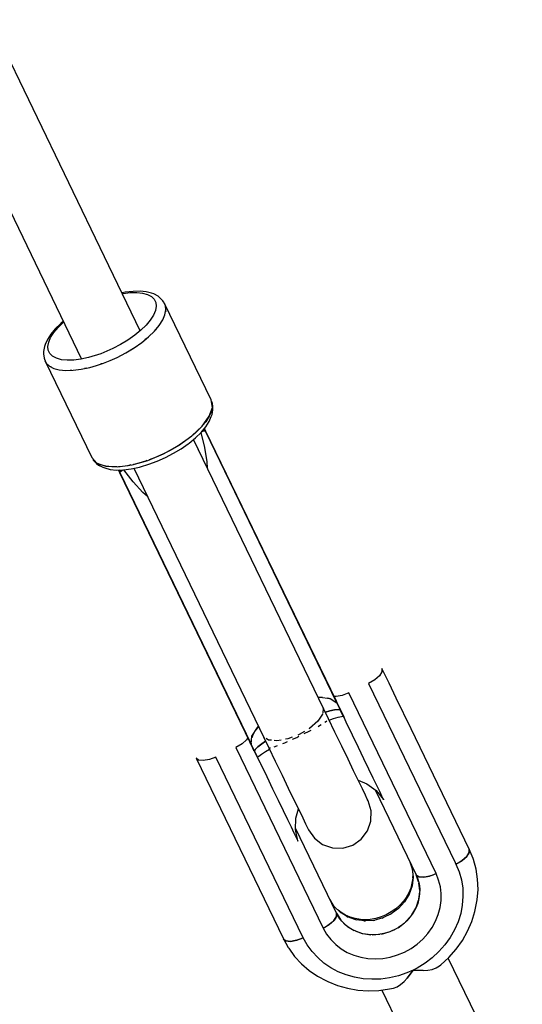
# Model space of a CAD drawing. Units: inches. Extents: x -1426 to 13536, y 632 to 15747.
# Drawn here: x 5633 to 5770, y 4447 to 4715 of the extents above; entities that cross this region are included whole.
import ezdxf

# ---------------------------------------------------------------- set-up
doc = ezdxf.new("R2010")
doc.units = ezdxf.units.IN
doc.header["$MEASUREMENT"] = 0
doc.layers.add('Dimension', color=7, linetype='Continuous')
doc.dimstyles.new('Standard$0', dxfattribs={"dimtxt": 0.18, "dimasz": 0.18, "dimexe": 0.18, "dimexo": 0.0625, "dimgap": 0.09, "dimtad": 0, "dimtih": 1, "dimtoh": 1, "dimdec": 4, "dimzin": 0, "dimdsep": 46, "dimtxsty": 'Standard', "dimcen": 0.09, "dimadec": 0, "dimazin": 0, "dimtfac": 1, "dimtdec": 4, "dimtofl": 0, "dimtmove": 0, "dimatfit": 3, "dimfxl": 1, "dimtolj": 1, "dimtzin": 0, "dimarcsym": 0})

# ---------------------------------------------------------------- blocks, each defined once
blk = doc.blocks.new('*D8')
at = {"layer": 'Defpoints', "color": 0}
for p in [(1894.16, 7992.73, 4120), (10033.86, 7992.73, 4120), (10033.86, 1487.2)]:
    blk.add_point(p, dxfattribs=at)
at = {"layer": 'Dimension', "color": 0, "linetype": 'ByBlock', "lineweight": -2}
for p, q in [((1894.16, 7992.67), (1894.16, 1487.02)), ((10033.86, 7992.67), (10033.86, 1487.02)), ((2094.16, 1487.2), (5488.92, 1487.2)), ((9833.86, 1487.2), (6439.1, 1487.2))]:
    blk.add_line(p, q, dxfattribs=at)
at = {"layer": 'Dimension', "color": 0}
for points in [[(2094.16, 1520.53), (2094.16, 1453.87), (1894.16, 1487.2)], [(9833.86, 1520.53), (9833.86, 1453.87), (10033.86, 1487.2)]]:
    blk.add_solid(points, dxfattribs=at)
at = {"layer": 'Dimension', "color": 0, "insert": (5964.01, 1487.2), "char_height": 300, "attachment_point": 5}
blk.add_mtext('\\A1;8140', dxfattribs=at)
blk = doc.blocks.new('*D9')
at = {"layer": 'Defpoints', "color": 0}
for p in [(4.24, 7992.74, 4120), (11923.84, 7992.74, 4120), (11923.84, 829.09)]:
    blk.add_point(p, dxfattribs=at)
at = {"layer": 'Dimension', "color": 0, "linetype": 'ByBlock', "lineweight": -2}
for p, q in [((4.24, 7992.68), (4.24, 828.91)), ((11923.84, 7992.68), (11923.84, 828.91)), ((204.24, 829.09), (5388.95, 829.09)), ((11723.84, 829.09), (6539.13, 829.09))]:
    blk.add_line(p, q, dxfattribs=at)
at = {"layer": 'Dimension', "color": 0}
for points in [[(204.24, 862.42), (204.24, 795.75), (4.24, 829.09)], [(11723.84, 862.42), (11723.84, 795.75), (11923.84, 829.09)]]:
    blk.add_solid(points, dxfattribs=at)
at = {"layer": 'Dimension', "color": 0, "insert": (5964.04, 829.09), "char_height": 300, "attachment_point": 5}
blk.add_mtext('\\A1;11920', dxfattribs=at)
blk = doc.blocks.new('*D10')
at = {"layer": 'Defpoints', "color": 0}
for p in [(5964.01, 12062.58, 4120), (-971.62, 3922.88), (5964.01, 3922.88, 4120)]:
    blk.add_point(p, dxfattribs=at)
at = {"layer": 'Dimension', "color": 0, "linetype": 'ByBlock', "lineweight": -2}
for p, q in [((5963.95, 12062.58), (-971.8, 12062.58)), ((-971.62, 11862.58), (-971.62, 8142.82)), ((-971.62, 4122.88), (-971.62, 7842.64)), ((5963.95, 3922.88), (-971.8, 3922.88))]:
    blk.add_line(p, q, dxfattribs=at)
at = {"layer": 'Dimension', "color": 0}
for points in [[(-1004.95, 11862.58), (-938.29, 11862.58), (-971.62, 12062.58)], [(-1004.95, 4122.88), (-938.29, 4122.88), (-971.62, 3922.88)]]:
    blk.add_solid(points, dxfattribs=at)
at = {"layer": 'Dimension', "color": 0, "insert": (-971.62, 7992.73), "char_height": 300, "attachment_point": 5}
blk.add_mtext('\\A1;8140', dxfattribs=at)

msp = doc.modelspace()

# ---------------------------------------------------------------- linework, layer by layer
for p, q in [((5665.96, 4630.35, 4120), (5416.38, 5147.24, 4120)), ((5400.46, 5139.55, 4120), (5650.04, 4622.66, 4120)), ((5661.87, 4640.77, 4120), (5661.02, 4640.59, 4120)), ((5661.11, 4640.39, 4120), (5661.28, 4640.43, 4120)), ((5661.28, 4640.43, 4120), (5663.24, 4640.68, 4120)), ((5663.98, 4641.04, 4120), (5661.87, 4640.77, 4120)), ((5663.24, 4640.68, 4120), (5665.02, 4640.73, 4120)), ((5665.89, 4641.09, 4120), (5663.98, 4641.04, 4120)), ((5665.02, 4640.73, 4120), (5666.6, 4640.57, 4120)), ((5667.59, 4640.92, 4120), (5665.89, 4641.09, 4120)), ((5666.6, 4640.57, 4120), (5667.92, 4640.21, 4120)), ((5669.01, 4640.53, 4120), (5667.59, 4640.92, 4120)), ((5667.92, 4640.21, 4120), (5668.97, 4639.65, 4120)), ((5668.97, 4639.65, 4120), (5669.73, 4638.91, 4120)), ((5669.61, 4640.35, 4120), (5669.01, 4640.53, 4120)), ((5670.77, 4639.74, 4120), (5669.61, 4640.35, 4120)), ((5671.26, 4639.31, 4120), (5670.77, 4639.74, 4120)), ((5672.11, 4638.49, 4120), (5671.26, 4639.31, 4120)), ((5669.73, 4638.91, 4120), (5670.16, 4638.01, 4120)), ((5670.27, 4636.97, 4120), (5670.05, 4635.8, 4120)), ((5670.16, 4638.01, 4120), (5670.27, 4636.97, 4120)), ((5672.28, 4638.2, 4120), (5672.11, 4638.49, 4120)), ((5672.77, 4637.19, 4120), (5672.28, 4638.2, 4120)), ((5685.21, 4611.55, 4120), (5672.57, 4637.72, 4120)), ((5672.57, 4637.72, 4120), (5672.6, 4637.55, 4120)), ((5672.9, 4636.01, 4120), (5672.77, 4637.19, 4120)), ((5669.51, 4634.53, 4120), (5668.66, 4633.2, 4120)), ((5670.05, 4635.8, 4120), (5669.51, 4634.53, 4120)), ((5672.04, 4633.27, 4120), (5672.65, 4634.7, 4120)), ((5672.65, 4634.7, 4120), (5672.9, 4636.01, 4120)), ((5672.87, 4635.69, 4120), (5672.8, 4635.49, 4120)), ((5672.86, 4635.79, 4120), (5672.87, 4635.69, 4120)), ((5642.49, 4629.85, 4120), (5643.64, 4631.22, 4120)), ((5644.42, 4632.34, 4120), (5642.9, 4630.86, 4120)), ((5643.64, 4631.22, 4120), (5645.05, 4632.59, 4120)), ((5645.09, 4632.9, 4120), (5644.42, 4632.34, 4120)), ((5645.05, 4632.59, 4120), (5645.19, 4632.7, 4120)), ((5667.51, 4631.83, 4120), (5666.1, 4630.46, 4120)), ((5668.66, 4633.2, 4120), (5667.51, 4631.83, 4120)), ((5669.79, 4630.24, 4120), (5671.08, 4631.78, 4120)), ((5671.08, 4631.78, 4120), (5672.04, 4633.27, 4120)), ((5641.67, 4629.39, 4120), (5640.75, 4627.96, 4120)), ((5641.1, 4627.25, 4120), (5641.64, 4628.52, 4120)), ((5641.64, 4628.52, 4120), (5642.49, 4629.85, 4120)), ((5642.9, 4630.86, 4120), (5641.67, 4629.39, 4120)), ((5664.45, 4629.11, 4120), (5662.61, 4627.81, 4120)), ((5666.1, 4630.46, 4120), (5664.45, 4629.11, 4120)), ((5666.35, 4627.17, 4120), (5668.2, 4628.69, 4120)), ((5668.2, 4628.69, 4120), (5669.79, 4630.24, 4120)), ((5670.14, 4630.62, 4120), (5670.01, 4630.49, 4120)), ((5670.31, 4630.85, 4120), (5670.14, 4630.62, 4120)), ((5639.93, 4626.03, 4120), (5639.69, 4624.73, 4120)), ((5640.17, 4626.6, 4120), (5639.93, 4626.03, 4120)), ((5640.75, 4627.96, 4120), (5640.17, 4626.6, 4120)), ((5640.88, 4626.09, 4120), (5641.1, 4627.25, 4120)), ((5640.99, 4625.04, 4120), (5640.88, 4626.09, 4120)), ((5660.6, 4626.6, 4120), (5658.49, 4625.49, 4120)), ((5662.61, 4627.81, 4120), (5660.6, 4626.6, 4120)), ((5662.02, 4624.34, 4120), (5664.27, 4625.71, 4120)), ((5664.27, 4625.71, 4120), (5666.35, 4627.17, 4120)), ((5667.31, 4627.92, 4120), (5667.01, 4627.71, 4120)), ((5667.18, 4627.83, 4120), (5667.17, 4627.84, 4120)), ((5667.54, 4628.15, 4120), (5667.31, 4627.92, 4120)), ((5639.69, 4624.73, 4120), (5639.72, 4624.08, 4120)), ((5639.72, 4624.08, 4120), (5639.84, 4622.91, 4120)), ((5641.42, 4624.14, 4120), (5640.99, 4625.04, 4120)), ((5642.18, 4623.4, 4120), (5641.42, 4624.14, 4120)), ((5643.23, 4622.85, 4120), (5642.18, 4623.4, 4120)), ((5651.95, 4623.07, 4120), (5649.87, 4622.62, 4120)), ((5655.21, 4624.09, 4120), (5651.95, 4623.07, 4120)), ((5658.49, 4625.49, 4120), (5655.21, 4624.09, 4120)), ((5657.81, 4622.27, 4120), (5659.64, 4623.1, 4120)), ((5659.64, 4623.1, 4120), (5662.02, 4624.34, 4120)), ((5663.73, 4625.36, 4120), (5663.37, 4625.16, 4120)), ((5663.9, 4625.48, 4120), (5663.73, 4625.36, 4120)), ((5639.84, 4622.91, 4120), (5639.96, 4622.59, 4120)), ((5639.96, 4622.59, 4120), (5640.45, 4621.58, 4120)), ((5640.27, 4621.94, 4120), (5640.16, 4622.06, 4120)), ((5640.16, 4622.06, 4120), (5652.79, 4595.9, 4120)), ((5640.45, 4621.58, 4120), (5641.29, 4620.75, 4120)), ((5641.29, 4620.75, 4120), (5642.47, 4620.12, 4120)), ((5641.56, 4620.57, 4120), (5641.49, 4620.64, 4120)), ((5641.76, 4620.5, 4120), (5641.56, 4620.57, 4120)), ((5644.55, 4622.48, 4120), (5643.23, 4622.85, 4120)), ((5646.13, 4622.32, 4120), (5644.55, 4622.48, 4120)), ((5647.91, 4622.37, 4120), (5646.13, 4622.32, 4120)), ((5649.87, 4622.62, 4120), (5647.91, 4622.37, 4120)), ((5649.94, 4619.87, 4120), (5652.29, 4620.38, 4120)), ((5652.29, 4620.38, 4120), (5654.11, 4620.9, 4120)), ((5654.11, 4620.9, 4120), (5655.95, 4621.53, 4120)), ((5655.34, 4621.31, 4120), (5655.13, 4621.25, 4120)), ((5655.49, 4621.37, 4120), (5655.34, 4621.31, 4120)), ((5655.95, 4621.53, 4120), (5657.81, 4622.27, 4120)), ((5642.47, 4620.12, 4120), (5643.97, 4619.72, 4120)), ((5643.97, 4619.72, 4120), (5645.74, 4619.54, 4120)), ((5645.74, 4619.54, 4120), (5647.74, 4619.59, 4120)), ((5647.22, 4619.56, 4120), (5646.94, 4619.57, 4120)), ((5647.41, 4619.58, 4120), (5647.22, 4619.56, 4120)), ((5647.74, 4619.59, 4120), (5649.94, 4619.87, 4120)), ((5651.1, 4620.1, 4120), (5650.78, 4620.05, 4120)), ((5651.45, 4620.2, 4120), (5651.1, 4620.1, 4120)), ((5651.25, 4620.15, 4120), (5651.25, 4620.14, 4120)), ((5685.51, 4609.53, 4120), (5685.21, 4611.55, 4120)), ((5685.52, 4610.71, 4120), (5685.41, 4611.02, 4120)), ((5685.41, 4611.02, 4120), (5685.53, 4609.84, 4120)), ((5685.53, 4609.84, 4120), (5685.49, 4609.62, 4120)), ((5685.65, 4609.53, 4120), (5685.52, 4610.71, 4120)), ((5682.78, 4604.46, 4120), (5684.68, 4607.11, 4120)), ((5684.68, 4607.11, 4120), (5683.72, 4605.61, 4120)), ((5684.61, 4605.65, 4120), (5685.2, 4607.01, 4120)), ((5684.68, 4607.11, 4120), (5685.51, 4609.53, 4120)), ((5685.29, 4608.53, 4120), (5684.68, 4607.11, 4120)), ((5685.2, 4607.01, 4120), (5685.43, 4607.59, 4120)), ((5685.43, 4609.32, 4120), (5685.29, 4608.53, 4120)), ((5685.43, 4607.59, 4120), (5685.67, 4608.88, 4120)), ((5685.67, 4608.88, 4120), (5685.65, 4609.53, 4120)), ((5679.94, 4601.76, 4120), (5682.78, 4604.46, 4120)), ((5682.64, 4604.33, 4120), (5682.43, 4604.07, 4120)), ((5682.47, 4602.75, 4120), (5683.7, 4604.22, 4120)), ((5683.72, 4605.61, 4120), (5682.94, 4604.68, 4120)), ((5682.96, 4604.71, 4120), (5682.96, 4604.71, 4120)), ((5683.7, 4604.22, 4120), (5684.61, 4605.65, 4120)), ((5676.36, 4599.19, 4120), (5679.94, 4601.76, 4120)), ((5679.65, 4601.55, 4120), (5678.99, 4601, 4120)), ((5680.84, 4602.52, 4120), (5680.18, 4601.98, 4120)), ((5682.43, 4604.07, 4120), (5680.84, 4602.52, 4120)), ((5680.95, 4601.27, 4120), (5682.47, 4602.75, 4120)), ((5682.39, 4602.67, 4120), (5683.34, 4598.67, 4120)), ((5682.94, 4602.97, 4120), (5682.57, 4602.87, 4120)), ((5683.38, 4603.04, 4120), (5682.94, 4602.97, 4120)), ((5683.23, 4603.66, 4120), (5683.31, 4603.28, 4120)), ((5683.31, 4603.28, 4120), (5683.39, 4603.04, 4120)), ((5683.69, 4603.19, 4120), (5683.38, 4603.84, 4120)), ((5683.67, 4603.04, 4120), (5683.38, 4603.04, 4120)), ((5683.69, 4603.19, 4120), (5683.67, 4603.04, 4120)), ((5683.67, 4603.04, 4120), (5719.26, 4529.33, 4120)), ((5719.26, 4529.33, 4120), (5683.67, 4603.04, 4120)), ((5719.06, 4529.94, 4120), (5683.69, 4603.19, 4120)), ((5672.28, 4596.93, 4120), (5676.36, 4599.19, 4120)), ((5676.21, 4599.11, 4120), (5675.8, 4598.85, 4120)), ((5677.45, 4599.9, 4120), (5676.53, 4599.31, 4120)), ((5677.03, 4598.31, 4120), (5678.94, 4599.65, 4120)), ((5678.99, 4601, 4120), (5677.45, 4599.9, 4120)), ((5678.94, 4599.65, 4120), (5679.18, 4599.82, 4120)), ((5679.18, 4599.82, 4120), (5680.95, 4601.27, 4120)), ((5681.75, 4597.96, 4120), (5680.38, 4600.8, 4120)), ((5717.03, 4524.95, 4120), (5680.4, 4600.82, 4120)), ((5667.97, 4595.14, 4120), (5672.28, 4596.93, 4120)), ((5672.28, 4596.93, 4120), (5669.83, 4595.84, 4120)), ((5674.07, 4597.85, 4120), (5672.28, 4596.93, 4120)), ((5672.77, 4595.91, 4120), (5674.96, 4597.05, 4120)), ((5675.8, 4598.85, 4120), (5674.07, 4597.85, 4120)), ((5674.96, 4597.05, 4120), (5677.03, 4598.31, 4120)), ((5683.34, 4598.67, 4120), (5683.98, 4594.77, 4120)), ((5652.79, 4595.9, 4120), (5654.19, 4594.41, 4120)), ((5653.93, 4594.58, 4120), (5653.08, 4595.41, 4120)), ((5653.08, 4595.41, 4120), (5653.26, 4595.13, 4120)), ((5653.26, 4595.13, 4120), (5654.1, 4594.3, 4120)), ((5654.12, 4594.48, 4120), (5653.93, 4594.58, 4120)), ((5654.1, 4594.3, 4120), (5654.59, 4593.87, 4120)), ((5654.19, 4594.41, 4120), (5656.6, 4593.55, 4120)), ((5655.11, 4593.96, 4120), (5654.4, 4594.33, 4120)), ((5654.59, 4593.87, 4120), (5655.76, 4593.26, 4120)), ((5656.6, 4593.55, 4120), (5655.11, 4593.96, 4120)), ((5656.6, 4593.55, 4120), (5659.86, 4593.39, 4120)), ((5658.37, 4593.37, 4120), (5656.6, 4593.55, 4120)), ((5659.86, 4593.39, 4120), (5663.73, 4593.93, 4120)), ((5662.58, 4593.7, 4120), (5660.38, 4593.42, 4120)), ((5663.42, 4593.89, 4120), (5662.58, 4593.7, 4120)), ((5663.73, 4593.93, 4120), (5667.97, 4595.14, 4120)), ((5664.92, 4594.21, 4120), (5664.08, 4594.03, 4120)), ((5667.35, 4594.93, 4120), (5664.92, 4594.21, 4120)), ((5666.01, 4593.41, 4120), (5668.25, 4594.07, 4120)), ((5667.77, 4595.08, 4120), (5667.35, 4594.93, 4120)), ((5668.25, 4594.07, 4120), (5670.52, 4594.91, 4120)), ((5669.83, 4595.84, 4120), (5668.34, 4595.29, 4120)), ((5670.52, 4594.91, 4120), (5672.77, 4595.91, 4120)), ((5683.98, 4594.77, 4120), (5684.11, 4593.12, 4120)), ((5655.76, 4593.26, 4120), (5656.35, 4593.08, 4120)), ((5656.35, 4593.08, 4120), (5657.78, 4592.69, 4120)), ((5657.78, 4592.69, 4120), (5659.47, 4592.52, 4120)), ((5659.58, 4593.4, 4120), (5658.37, 4593.37, 4120)), ((5659.47, 4592.52, 4120), (5661.39, 4592.57, 4120)), ((5659.55, 4593.4, 4120), (5659.55, 4593.4, 4120)), ((5659.97, 4592.54, 4120), (5660.28, 4591.88, 4120)), ((5660.38, 4593.42, 4120), (5660.04, 4593.41, 4120)), ((5660.45, 4592.24, 4120), (5660.2, 4592.54, 4120)), ((5660.28, 4591.88, 4120), (5695.65, 4518.63, 4120)), ((5660.41, 4591.81, 4120), (5660.28, 4591.88, 4120)), ((5660.59, 4592.04, 4120), (5660.41, 4591.81, 4120)), ((5696, 4518.1, 4120), (5660.41, 4591.81, 4120)), ((5660.41, 4591.81, 4120), (5696, 4518.1, 4120)), ((5660.58, 4592.03, 4120), (5660.45, 4592.24, 4120)), ((5660.92, 4592.33, 4120), (5660.59, 4592.04, 4120)), ((5661.23, 4592.57, 4120), (5660.92, 4592.33, 4120)), ((5661.39, 4592.57, 4120), (5663.49, 4592.84, 4120)), ((5664.04, 4589.35, 4120), (5661.49, 4592.59, 4120)), ((5663.49, 4592.84, 4120), (5665.73, 4593.33, 4120)), ((5664.19, 4592.99, 4120), (5700.82, 4517.12, 4120)), ((5664.21, 4593, 4120), (5665.44, 4590.45, 4120)), ((5665.73, 4593.33, 4120), (5666.01, 4593.41, 4120)), ((5666.69, 4586.42, 4120), (5664.04, 4589.35, 4120)), ((5667.9, 4585.29, 4120), (5666.69, 4586.42, 4120)), ((5708.85, 4551.1, 4120), (5708.15, 4552.54, 4120)), ((5708.85, 4551.1, 4120), (5708.85, 4551.1, 4120)), ((5709.05, 4550.66, 4120), (5708.85, 4551.1, 4120)), ((5708.85, 4551.1, 4120), (5708.85, 4551.1, 4120)), ((5684.74, 4541.23, 4120), (5685.43, 4539.79, 4120)), ((5685.43, 4539.79, 4120), (5685.43, 4539.79, 4120)), ((5685.43, 4539.79, 4120), (5685.64, 4539.36, 4120)), ((5685.43, 4539.79, 4120), (5685.43, 4539.79, 4120)), ((5731.52, 4537.76, 4120), (5730.84, 4536.67, 4120)), ((5731.52, 4538.64, 4120), (5731.52, 4537.76, 4120)), ((5733.47, 4534.6, 4120), (5731.52, 4538.64, 4120)), ((5729.58, 4535.56, 4120), (5727.92, 4534.58, 4120)), ((5730.84, 4536.67, 4120), (5729.58, 4535.56, 4120)), ((5727.92, 4534.58, 4120), (5751.42, 4485.93, 4120)), ((5735.42, 4530.56, 4120), (5733.47, 4534.6, 4120)), ((5714.23, 4530.75, 4120), (5714.65, 4530.8, 4120)), ((5715.38, 4530.71, 4120), (5714.24, 4530.72, 4120)), ((5714.65, 4530.8, 4120), (5717.45, 4530.45, 4120)), ((5717.23, 4530.45, 4120), (5716.62, 4530.55, 4120)), ((5717.84, 4530.21, 4120), (5717.23, 4530.45, 4120)), ((5717.45, 4530.45, 4120), (5719.26, 4529.33, 4120)), ((5717.82, 4530.22, 4120), (5717.82, 4530.21, 4120)), ((5719.07, 4530.99, 4120), (5718.52, 4531.05, 4120)), ((5719.14, 4529.74, 4120), (5719.06, 4529.94, 4120)), ((5719.13, 4529.8, 4120), (5719.06, 4529.94, 4120)), ((5719.06, 4529.94, 4120), (5719.13, 4529.78, 4120)), ((5719.29, 4529.27, 4120), (5719.06, 4529.46, 4120)), ((5720.73, 4531.29, 4120), (5719.07, 4530.99, 4120)), ((5719.46, 4529.11, 4120), (5719.13, 4529.8, 4120)), ((5719.13, 4529.78, 4120), (5719.19, 4529.62, 4120)), ((5719.21, 4529.54, 4120), (5719.14, 4529.74, 4120)), ((5719.19, 4529.62, 4120), (5719.25, 4529.45, 4120)), ((5719.26, 4529.33, 4120), (5719.21, 4529.54, 4120)), ((5719.25, 4529.45, 4120), (5719.29, 4529.27, 4120)), ((5722.52, 4531.98, 4120), (5720.73, 4531.29, 4120)), ((5746.21, 4482.91, 4120), (5722.52, 4531.98, 4120)), ((5739.46, 4522.2, 4120), (5735.42, 4530.56, 4120)), ((5715.59, 4527.85, 4120), (5715.45, 4526.56, 4120)), ((5716.72, 4525.58, 4120), (5715.59, 4527.85, 4120)), ((5717.4, 4527.09, 4120), (5716.17, 4526.72, 4120)), ((5716.17, 4526.72, 4120), (5717.4, 4527.09, 4120)), ((5718.67, 4527.39, 4120), (5717.4, 4527.09, 4120)), ((5717.4, 4527.09, 4120), (5718.67, 4527.39, 4120)), ((5719.61, 4527.5, 4120), (5718.67, 4527.39, 4120)), ((5718.67, 4527.39, 4120), (5719.61, 4527.5, 4120)), ((5719.29, 4529.27, 4120), (5719.48, 4528.88, 4120)), ((5719.8, 4528.42, 4120), (5719.46, 4529.11, 4120)), ((5719.48, 4528.88, 4120), (5719.83, 4528.16, 4120)), ((5720.18, 4527.42, 4120), (5719.61, 4527.5, 4120)), ((5719.61, 4527.5, 4120), (5720.18, 4527.42, 4120)), ((5720.13, 4527.73, 4120), (5719.8, 4528.42, 4120)), ((5719.83, 4528.16, 4120), (5720.06, 4527.67, 4120)), ((5720.09, 4527.6, 4120), (5720.06, 4527.67, 4120)), ((5720.17, 4527.45, 4120), (5720.09, 4527.6, 4120)), ((5720.17, 4527.64, 4120), (5720.13, 4527.73, 4120)), ((5720.61, 4526.73, 4120), (5720.17, 4527.64, 4120)), ((5720.17, 4527.64, 4120), (5720.2, 4527.54, 4120)), ((5720.2, 4527.54, 4120), (5720.17, 4527.64, 4120)), ((5720.17, 4527.45, 4120), (5720.17, 4527.44, 4120)), ((5720.17, 4527.44, 4120), (5720.18, 4527.42, 4120)), ((5720.2, 4527.54, 4120), (5720.18, 4527.42, 4120)), ((5720.18, 4527.42, 4120), (5720.2, 4527.54, 4120)), ((5720.18, 4527.42, 4120), (5721.04, 4525.65, 4120)), ((5721.04, 4525.65, 4120), (5720.18, 4527.42, 4120)), ((5721.05, 4525.82, 4120), (5720.61, 4526.73, 4120)), ((5714.14, 4524.32, 4120), (5711.9, 4522.37, 4120)), ((5715.42, 4526.23, 4120), (5714.14, 4524.32, 4120)), ((5715.43, 4526.4, 4120), (5715.42, 4526.23, 4120)), ((5716.02, 4524.04, 4120), (5716.47, 4524.32, 4120)), ((5716.47, 4524.32, 4120), (5716.56, 4524.42, 4120)), ((5716.96, 4524.87, 4120), (5717.03, 4524.95, 4120)), ((5718.78, 4521.32, 4120), (5717.03, 4524.95, 4120)), ((5717.21, 4524.57, 4120), (5718.4, 4525.01, 4120)), ((5718.4, 4525.01, 4120), (5719.62, 4525.41, 4120)), ((5719.62, 4525.41, 4120), (5720.51, 4525.62, 4120)), ((5720.51, 4525.62, 4120), (5721.04, 4525.65, 4120)), ((5721.04, 4525.65, 4120), (5721.06, 4525.72, 4120)), ((5721.04, 4525.65, 4120), (5721.74, 4524.2, 4120)), ((5721.07, 4525.77, 4120), (5721.05, 4525.82, 4120)), ((5721.74, 4524.2, 4120), (5721.05, 4525.82, 4120)), ((5721.06, 4525.72, 4120), (5721.07, 4525.77, 4120)), ((5721.81, 4524.05, 4120), (5721.74, 4524.2, 4120)), ((5723.51, 4520.52, 4120), (5721.81, 4524.05, 4120)), ((5696.25, 4520.21, 4120), (5697.72, 4522.63, 4120)), ((5698.03, 4522.89, 4120), (5697.33, 4521.99, 4120)), ((5697.72, 4522.63, 4120), (5698.02, 4522.92, 4120)), ((5710.5, 4521.55, 4120), (5709.08, 4520.72, 4120)), ((5710.46, 4520.93, 4120), (5711.75, 4521.57, 4120)), ((5711.9, 4522.37, 4120), (5711.68, 4522.24, 4120)), ((5711.75, 4521.57, 4120), (5712.31, 4521.87, 4120)), ((5714.21, 4522.91, 4120), (5714.6, 4523.13, 4120)), ((5714.6, 4523.13, 4120), (5715.06, 4523.42, 4120)), ((5755.21, 4489.58, 4120), (5739.46, 4522.2, 4120)), ((5694.82, 4519.28, 4120), (5693.56, 4518.17, 4120)), ((5695.11, 4519.75, 4120), (5694.82, 4519.28, 4120)), ((5696, 4518.1, 4120), (5696.25, 4520.21, 4120)), ((5696.39, 4520.38, 4120), (5696.2, 4519.76, 4120)), ((5696.21, 4519.78, 4120), (5696.2, 4519.79, 4120)), ((5696.69, 4520.93, 4120), (5696.39, 4520.38, 4120)), ((5699.96, 4518.89, 4120), (5698.92, 4518.17, 4120)), ((5698.92, 4518.17, 4120), (5699.96, 4518.89, 4120)), ((5699.42, 4520.08, 4120), (5700.48, 4517.82, 4120)), ((5699.58, 4519.97, 4120), (5699.42, 4520.08, 4120)), ((5700.77, 4519.2, 4120), (5700.13, 4519.61, 4120)), ((5701.53, 4519.13, 4120), (5700.77, 4519.2, 4120)), ((5703.04, 4518.99, 4120), (5702.25, 4519.06, 4120)), ((5704.17, 4519.19, 4120), (5703.04, 4518.99, 4120)), ((5705.17, 4518.46, 4120), (5705.91, 4518.8, 4120)), ((5705.95, 4519.52, 4120), (5705.32, 4519.4, 4120)), ((5707.19, 4519.99, 4120), (5705.95, 4519.52, 4120)), ((5707.3, 4519.42, 4120), (5708.42, 4519.92, 4120)), ((5708.42, 4519.92, 4120), (5709, 4520.21, 4120)), ((5709.08, 4520.72, 4120), (5708.67, 4520.56, 4120)), ((5720.62, 4517.5, 4120), (5718.78, 4521.32, 4120)), ((5725.12, 4517.18, 4120), (5723.51, 4520.52, 4120)), ((5693.56, 4518.17, 4120), (5691.9, 4517.19, 4120)), ((5691.9, 4517.19, 4120), (5715.59, 4468.13, 4120)), ((5695.65, 4518.63, 4120), (5695.75, 4518.45, 4120)), ((5695.73, 4518.48, 4120), (5695.65, 4518.63, 4120)), ((5695.65, 4518.63, 4120), (5695.87, 4518.18, 4120)), ((5695.81, 4518.33, 4120), (5695.73, 4518.48, 4120)), ((5695.75, 4518.45, 4120), (5695.87, 4518.27, 4120)), ((5695.92, 4518.18, 4120), (5695.81, 4518.33, 4120)), ((5695.87, 4518.27, 4120), (5696, 4518.1, 4120)), ((5695.87, 4518.18, 4120), (5696.2, 4517.49, 4120)), ((5696.03, 4518.04, 4120), (5695.92, 4518.18, 4120)), ((5696.03, 4518.34, 4120), (5696.03, 4518.04, 4120)), ((5696.38, 4517.32, 4120), (5696.03, 4518.04, 4120)), ((5696.2, 4517.49, 4120), (5696.53, 4516.8, 4120)), ((5696.73, 4516.6, 4120), (5696.38, 4517.32, 4120)), ((5696.53, 4516.8, 4120), (5696.76, 4516.34, 4120)), ((5696.82, 4516.4, 4120), (5696.73, 4516.6, 4120)), ((5696.79, 4516.29, 4120), (5696.76, 4516.34, 4120)), ((5696.76, 4516.34, 4120), (5697.2, 4515.43, 4120)), ((5696.76, 4516.34, 4120), (5696.82, 4516.25, 4120)), ((5696.82, 4516.26, 4120), (5696.79, 4516.29, 4120)), ((5696.82, 4516.4, 4120), (5696.84, 4516.37, 4120)), ((5696.83, 4516.25, 4120), (5696.82, 4516.25, 4120)), ((5696.82, 4516.25, 4120), (5696.93, 4516.19, 4120)), ((5696.93, 4516.19, 4120), (5696.83, 4516.25, 4120)), ((5696.84, 4516.37, 4120), (5696.93, 4516.19, 4120)), ((5697.22, 4516.69, 4120), (5696.93, 4516.19, 4120)), ((5696.93, 4516.19, 4120), (5697.22, 4516.69, 4120)), ((5697.78, 4514.42, 4120), (5696.93, 4516.19, 4120)), ((5696.93, 4516.19, 4120), (5697.78, 4514.42, 4120)), ((5697.89, 4517.36, 4120), (5697.22, 4516.69, 4120)), ((5697.22, 4516.69, 4120), (5697.89, 4517.36, 4120)), ((5698.92, 4518.17, 4120), (5697.89, 4517.36, 4120)), ((5697.89, 4517.36, 4120), (5698.92, 4518.17, 4120)), ((5698.85, 4515.38, 4120), (5699.92, 4516.09, 4120)), ((5699.92, 4516.09, 4120), (5701, 4516.74, 4120)), ((5700.82, 4517.12, 4120), (5701.07, 4517.06, 4120)), ((5700.82, 4517.12, 4120), (5702.57, 4513.5, 4120)), ((5701.07, 4517.06, 4120), (5701.25, 4517.11, 4120)), ((5702.27, 4517.37, 4120), (5702.57, 4517.45, 4120)), ((5702.57, 4517.45, 4120), (5703.18, 4517.69, 4120)), ((5704.64, 4518.26, 4120), (5705.17, 4518.46, 4120)), ((5722.33, 4513.98, 4120), (5720.62, 4517.5, 4120)), ((5726.61, 4514.1, 4120), (5725.12, 4517.18, 4120)), ((5681.09, 4514.29, 4120), (5704.78, 4465.23, 4120)), ((5681.78, 4513.74, 4120), (5681.09, 4514.29, 4120)), ((5683.05, 4513.6, 4120), (5681.78, 4513.74, 4120)), ((5684.71, 4513.89, 4120), (5683.05, 4513.6, 4120)), ((5686.5, 4514.58, 4120), (5684.71, 4513.89, 4120)), ((5710.19, 4465.52, 4120), (5686.5, 4514.58, 4120)), ((5697.2, 4515.43, 4120), (5697.64, 4514.51, 4120)), ((5697.64, 4514.51, 4120), (5697.66, 4514.47, 4120)), ((5697.64, 4514.51, 4120), (5698.48, 4512.97, 4120)), ((5697.66, 4514.47, 4120), (5697.71, 4514.44, 4120)), ((5697.71, 4514.44, 4120), (5697.78, 4514.42, 4120)), ((5697.78, 4514.42, 4120), (5698.13, 4514.81, 4120)), ((5698.48, 4512.97, 4120), (5697.78, 4514.42, 4120)), ((5698.13, 4514.81, 4120), (5698.85, 4515.38, 4120)), ((5702.57, 4513.5, 4120), (5704.41, 4509.68, 4120)), ((5723.85, 4510.83, 4120), (5722.33, 4513.98, 4120)), ((5727.96, 4511.32, 4120), (5726.61, 4514.1, 4120)), ((5698.48, 4512.97, 4120), (5698.55, 4512.82, 4120)), ((5698.55, 4512.82, 4120), (5700.26, 4509.29, 4120)), ((5725.16, 4508.12, 4120), (5723.85, 4510.83, 4120)), ((5729.13, 4508.88, 4120), (5727.96, 4511.32, 4120)), ((5700.26, 4509.29, 4120), (5701.87, 4505.95, 4120)), ((5704.41, 4509.68, 4120), (5706.12, 4506.15, 4120)), ((5725.06, 4508.31, 4120), (5727.43, 4507.32, 4120)), ((5726.22, 4505.91, 4120), (5725.16, 4508.12, 4120)), ((5730.12, 4506.83, 4120), (5729.13, 4508.88, 4120)), ((5701.87, 4505.95, 4120), (5703.35, 4502.87, 4120)), ((5706.12, 4506.15, 4120), (5707.64, 4503, 4120)), ((5727.03, 4504.24, 4120), (5726.22, 4505.91, 4120)), ((5727.43, 4507.32, 4120), (5729.95, 4505.46, 4120)), ((5729.68, 4505.66, 4120), (5740.8, 4482.62, 4120)), ((5729.95, 4505.46, 4120), (5731.94, 4503.04, 4120)), ((5730.92, 4505.19, 4120), (5730.12, 4506.83, 4120)), ((5703.35, 4502.87, 4120), (5704.7, 4500.09, 4120)), ((5707.64, 4503, 4120), (5708.95, 4500.29, 4120)), ((5727.56, 4503.15, 4120), (5727.03, 4504.24, 4120)), ((5727.79, 4502.66, 4120), (5727.56, 4503.15, 4120)), ((5728.6, 4499.97, 4120), (5727.79, 4502.66, 4120)), ((5731.49, 4503.99, 4120), (5730.92, 4505.19, 4120)), ((5731.85, 4503.25, 4120), (5731.49, 4503.99, 4120)), ((5731.98, 4502.99, 4120), (5731.85, 4503.25, 4120)), ((5731.94, 4503.04, 4120), (5731.98, 4502.99, 4120)), ((5704.7, 4500.09, 4120), (5705.87, 4497.65, 4120)), ((5708.16, 4498.02, 4120), (5708.85, 4500.48, 4120)), ((5708.95, 4500.29, 4120), (5710.02, 4498.08, 4120)), ((5728.54, 4497.15, 4120), (5728.6, 4499.97, 4120)), ((5705.87, 4497.65, 4120), (5706.87, 4495.6, 4120)), ((5708.05, 4494.89, 4120), (5708.16, 4498.02, 4120)), ((5710.02, 4498.08, 4120), (5710.82, 4496.41, 4120)), ((5706.87, 4495.6, 4120), (5707.66, 4493.96, 4120)), ((5708.7, 4491.82, 4120), (5708.05, 4494.89, 4120)), ((5719.19, 4472.19, 4120), (5708.06, 4495.22, 4120)), ((5710.82, 4496.41, 4120), (5711.35, 4495.32, 4120)), ((5711.35, 4495.32, 4120), (5711.58, 4494.83, 4120)), ((5711.58, 4494.83, 4120), (5713.19, 4492.52, 4120)), ((5727.61, 4494.5, 4120), (5728.54, 4497.15, 4120)), ((5707.66, 4493.96, 4120), (5708.24, 4492.76, 4120)), ((5708.24, 4492.76, 4120), (5708.59, 4492.02, 4120)), ((5708.59, 4492.02, 4120), (5708.72, 4491.76, 4120)), ((5713.19, 4492.52, 4120), (5715.43, 4490.82, 4120)), ((5723.6, 4490.65, 4120), (5725.91, 4492.26, 4120)), ((5725.91, 4492.26, 4120), (5727.61, 4494.5, 4120)), ((5708.72, 4491.76, 4120), (5708.7, 4491.82, 4120)), ((5715.43, 4490.82, 4120), (5718.09, 4489.9, 4120)), ((5718.09, 4489.9, 4120), (5720.9, 4489.84, 4120)), ((5720.9, 4489.84, 4120), (5723.6, 4490.65, 4120)), ((5755.21, 4488.69, 4120), (5755.21, 4489.58, 4120)), ((5755.21, 4489.58, 4120), (5755.3, 4489.17, 4120)), ((5756.25, 4487.03, 4120), (5755.21, 4489.58, 4120)), ((5753.27, 4486.49, 4120), (5754.53, 4487.61, 4120)), ((5753.96, 4487.05, 4120), (5753.27, 4486.49, 4120)), ((5754.53, 4487.61, 4120), (5753.96, 4487.05, 4120)), ((5754.53, 4487.61, 4120), (5755.21, 4488.69, 4120)), ((5754.95, 4488.17, 4120), (5754.53, 4487.61, 4120)), ((5755.21, 4488.69, 4120), (5754.95, 4488.17, 4120)), ((5755.3, 4489.17, 4120), (5755.21, 4488.69, 4120)), ((5756.33, 4486.78, 4120), (5756.25, 4487.03, 4120)), ((5757.07, 4484.13, 4120), (5756.33, 4486.78, 4120)), ((5738.98, 4486.39, 4120), (5739.73, 4484.24, 4120)), ((5739.73, 4484.24, 4120), (5739.97, 4481.95, 4120)), ((5751.42, 4485.93, 4120), (5751.61, 4485.52, 4120)), ((5751.61, 4485.52, 4120), (5753.27, 4486.49, 4120)), ((5752.48, 4485.98, 4120), (5751.61, 4485.52, 4120)), ((5751.61, 4485.52, 4120), (5752.47, 4483.43, 4120)), ((5753.27, 4486.49, 4120), (5752.48, 4485.98, 4120)), ((5757.49, 4481.39, 4120), (5757.07, 4484.13, 4120)), ((5739.87, 4481.71, 4120), (5739.68, 4480.35, 4120)), ((5739.97, 4481.95, 4120), (5739.7, 4479.63, 4120)), ((5739.88, 4482.79, 4120), (5739.87, 4481.71, 4120)), ((5739.95, 4481.75, 4120), (5739.95, 4482.13, 4120)), ((5740.8, 4482.62, 4120), (5741.49, 4482.07, 4120)), ((5741.48, 4480.66, 4120), (5740.8, 4482.62, 4120)), ((5741.06, 4482.3, 4120), (5740.8, 4482.62, 4120)), ((5740.8, 4482.62, 4120), (5741.29, 4481.4, 4120)), ((5741.49, 4482.07, 4120), (5741.06, 4482.3, 4120)), ((5741.29, 4481.4, 4120), (5741.62, 4480.12, 4120)), ((5741.49, 4482.07, 4120), (5742.76, 4481.93, 4120)), ((5742.06, 4481.94, 4120), (5741.49, 4482.07, 4120)), ((5742.76, 4481.93, 4120), (5742.06, 4481.94, 4120)), ((5742.76, 4481.93, 4120), (5744.42, 4482.22, 4120)), ((5743.56, 4482.02, 4120), (5742.76, 4481.93, 4120)), ((5744.42, 4482.22, 4120), (5743.56, 4482.02, 4120)), ((5744.42, 4482.22, 4120), (5746.21, 4482.91, 4120)), ((5745.32, 4482.52, 4120), (5744.42, 4482.22, 4120)), ((5746.21, 4482.91, 4120), (5745.32, 4482.52, 4120)), ((5746.91, 4481.18, 4120), (5746.21, 4482.91, 4120)), ((5752.47, 4483.43, 4120), (5753.08, 4481.24, 4120)), ((5753.08, 4481.24, 4120), (5753.43, 4478.99, 4120)), ((5757.59, 4478.6, 4120), (5757.49, 4481.39, 4120)), ((5739.32, 4479.01, 4120), (5738.8, 4477.71, 4120)), ((5739.7, 4479.63, 4120), (5738.92, 4477.37, 4120)), ((5739.68, 4480.35, 4120), (5739.32, 4479.01, 4120)), ((5739.63, 4479.45, 4120), (5739.71, 4479.72, 4120)), ((5741.77, 4478.36, 4120), (5741.56, 4480.35, 4120)), ((5741.62, 4480.12, 4120), (5741.78, 4478.8, 4120)), ((5741.78, 4478.8, 4120), (5741.76, 4477.46, 4120)), ((5747.37, 4479.37, 4120), (5746.91, 4481.18, 4120)), ((5747.6, 4477.5, 4120), (5747.37, 4479.37, 4120)), ((5753.43, 4478.99, 4120), (5753.51, 4476.7, 4120)), ((5757.37, 4475.8, 4120), (5757.59, 4478.6, 4120)), ((5718.59, 4474.03, 4120), (5717.36, 4475.96, 4120)), ((5738.11, 4476.47, 4120), (5737.28, 4475.3, 4120)), ((5738.92, 4477.37, 4120), (5737.68, 4475.29, 4120)), ((5738.8, 4477.71, 4120), (5738.11, 4476.47, 4120)), ((5738.91, 4477.35, 4120), (5738.95, 4477.47, 4120)), ((5741.58, 4476.12, 4120), (5741.22, 4474.8, 4120)), ((5741.53, 4475.95, 4120), (5741.77, 4477.98, 4120)), ((5741.76, 4477.46, 4120), (5741.58, 4476.12, 4120)), ((5747.58, 4475.6, 4120), (5747.6, 4477.5, 4120)), ((5753.51, 4476.7, 4120), (5753.33, 4474.39, 4120)), ((5720.23, 4472.42, 4120), (5718.59, 4474.03, 4120)), ((5736.02, 4473.46, 4120), (5734.01, 4471.96, 4120)), ((5735.29, 4473.38, 4120), (5734.05, 4472.5, 4120)), ((5736.42, 4474.38, 4120), (5735.29, 4473.38, 4120)), ((5735.83, 4473.32, 4120), (5736.14, 4473.59, 4120)), ((5737.68, 4475.29, 4120), (5736.02, 4473.46, 4120)), ((5737.42, 4475.49, 4120), (5736.42, 4474.38, 4120)), ((5737.57, 4475.17, 4120), (5737.79, 4475.48, 4120)), ((5739.61, 4471.71, 4120), (5740.73, 4473.57, 4120)), ((5740.7, 4473.52, 4120), (5740.03, 4472.29, 4120)), ((5741.22, 4474.8, 4120), (5740.7, 4473.52, 4120)), ((5740.78, 4473.7, 4120), (5741.46, 4475.67, 4120)), ((5746.81, 4471.83, 4120), (5747.31, 4473.71, 4120)), ((5747.31, 4473.71, 4120), (5747.58, 4475.6, 4120)), ((5753.33, 4474.39, 4120), (5752.89, 4472.1, 4120)), ((5756.75, 4472.6, 4120), (5757.29, 4475.35, 4120)), ((5757.29, 4475.35, 4120), (5757.37, 4475.8, 4120)), ((5718.51, 4470.22, 4120), (5719.19, 4471.3, 4120)), ((5718.93, 4470.77, 4120), (5718.51, 4470.22, 4120)), ((5719.19, 4471.3, 4120), (5718.93, 4470.77, 4120)), ((5719.19, 4471.3, 4120), (5719.19, 4472.19, 4120)), ((5719.19, 4472.19, 4120), (5720.3, 4470.43, 4120)), ((5719.84, 4471.04, 4120), (5719.19, 4472.19, 4120)), ((5719.19, 4472.19, 4120), (5719.28, 4471.78, 4120)), ((5719.28, 4471.78, 4120), (5719.19, 4471.3, 4120)), ((5720.48, 4472.34, 4120), (5719.62, 4473.01, 4120)), ((5720.63, 4469.99, 4120), (5719.84, 4471.04, 4120)), ((5720.09, 4472.55, 4120), (5720.4, 4472.31, 4120)), ((5722.21, 4471.19, 4120), (5720.23, 4472.42, 4120)), ((5721.66, 4471.65, 4120), (5720.48, 4472.34, 4120)), ((5722.93, 4471.1, 4120), (5721.66, 4471.65, 4120)), ((5722.13, 4471.24, 4120), (5722.4, 4471.12, 4120)), ((5724.46, 4470.39, 4120), (5722.21, 4471.19, 4120)), ((5724.28, 4470.7, 4120), (5722.93, 4471.1, 4120)), ((5725.68, 4470.46, 4120), (5724.28, 4470.7, 4120)), ((5729.85, 4470.75, 4120), (5728.36, 4470.49, 4120)), ((5731.75, 4470.87, 4120), (5729.34, 4470.23, 4120)), ((5731.31, 4471.18, 4120), (5729.85, 4470.75, 4120)), ((5732.71, 4471.77, 4120), (5731.31, 4471.18, 4120)), ((5731.69, 4470.85, 4120), (5731.9, 4470.94, 4120)), ((5734.01, 4471.96, 4120), (5731.75, 4470.87, 4120)), ((5734.05, 4472.5, 4120), (5732.71, 4471.77, 4120)), ((5733.86, 4471.89, 4120), (5734.07, 4472, 4120)), ((5737.96, 4469.82, 4120), (5739.39, 4471.4, 4120)), ((5739.21, 4471.14, 4120), (5738.25, 4470.08, 4120)), ((5740.03, 4472.29, 4120), (5739.21, 4471.14, 4120)), ((5746.08, 4470.01, 4120), (5746.81, 4471.83, 4120)), ((5752.89, 4472.1, 4120), (5752.18, 4469.84, 4120)), ((5755.91, 4469.89, 4120), (5756.75, 4472.6, 4120)), ((5715.59, 4468.13, 4120), (5717.25, 4469.1, 4120)), ((5716.45, 4468.59, 4120), (5715.59, 4468.13, 4120)), ((5715.59, 4468.13, 4120), (5716.51, 4466.51, 4120)), ((5717.25, 4469.1, 4120), (5716.45, 4468.59, 4120)), ((5717.25, 4469.1, 4120), (5718.51, 4470.22, 4120)), ((5717.94, 4469.65, 4120), (5717.25, 4469.1, 4120)), ((5718.51, 4470.22, 4120), (5717.94, 4469.65, 4120)), ((5720.49, 4470.18, 4120), (5721.92, 4468.78, 4120)), ((5721.57, 4469.05, 4120), (5720.63, 4469.99, 4120)), ((5722.63, 4468.22, 4120), (5721.57, 4469.05, 4120)), ((5722.22, 4468.54, 4120), (5723.96, 4467.46, 4120)), ((5723.79, 4467.54, 4120), (5722.63, 4468.22, 4120)), ((5724.37, 4470.42, 4120), (5724.49, 4470.39, 4120)), ((5726.87, 4470.07, 4120), (5724.46, 4470.39, 4120)), ((5727.11, 4470.39, 4120), (5725.68, 4470.46, 4120)), ((5726.65, 4470.1, 4120), (5727.02, 4470.08, 4120)), ((5728.36, 4470.49, 4120), (5726.87, 4470.4, 4120)), ((5729.34, 4470.23, 4120), (5726.87, 4470.07, 4120)), ((5729.16, 4470.22, 4120), (5729.56, 4470.29, 4120)), ((5733.73, 4467.17, 4120), (5735.68, 4468.12, 4120)), ((5736, 4468.29, 4120), (5734.73, 4467.59, 4120)), ((5735.89, 4468.23, 4120), (5737.66, 4469.55, 4120)), ((5737.18, 4469.13, 4120), (5736, 4468.29, 4120)), ((5738.25, 4470.08, 4120), (5737.18, 4469.13, 4120)), ((5743.96, 4466.64, 4120), (5745.12, 4468.28, 4120)), ((5745.12, 4468.28, 4120), (5746.08, 4470.01, 4120)), ((5752.18, 4469.84, 4120), (5751.23, 4467.66, 4120)), ((5754.77, 4467.26, 4120), (5755.91, 4469.89, 4120)), ((5704.78, 4465.23, 4120), (5705.47, 4464.67, 4120)), ((5705.04, 4464.9, 4120), (5704.78, 4465.23, 4120)), ((5704.78, 4465.23, 4120), (5706.1, 4462.86, 4120)), ((5708.4, 4464.83, 4120), (5710.19, 4465.52, 4120)), ((5710.19, 4465.52, 4120), (5709.29, 4465.13, 4120)), ((5711.27, 4463.58, 4120), (5710.19, 4465.52, 4120)), ((5716.51, 4466.51, 4120), (5717.64, 4465.01, 4120)), ((5725.05, 4466.99, 4120), (5723.79, 4467.54, 4120)), ((5724.22, 4467.35, 4120), (5726.19, 4466.65, 4120)), ((5726.37, 4466.6, 4120), (5725.05, 4466.99, 4120)), ((5726.32, 4466.62, 4120), (5728.47, 4466.33, 4120)), ((5727.75, 4466.36, 4120), (5726.37, 4466.6, 4120)), ((5729.17, 4466.29, 4120), (5727.75, 4466.36, 4120)), ((5728.85, 4466.31, 4120), (5730.98, 4466.45, 4120)), ((5730.59, 4466.38, 4120), (5729.17, 4466.29, 4120)), ((5732.01, 4466.63, 4120), (5730.59, 4466.38, 4120)), ((5731.38, 4466.52, 4120), (5733.51, 4467.08, 4120)), ((5733.39, 4467.03, 4120), (5732.01, 4466.63, 4120)), ((5734.73, 4467.59, 4120), (5733.39, 4467.03, 4120)), ((5742.61, 4465.14, 4120), (5743.96, 4466.64, 4120)), ((5750.04, 4465.56, 4120), (5748.63, 4463.59, 4120)), ((5751.23, 4467.66, 4120), (5750.04, 4465.56, 4120)), ((5753.34, 4464.74, 4120), (5754.77, 4467.26, 4120)), ((5705.47, 4464.67, 4120), (5705.04, 4464.9, 4120)), ((5705.47, 4464.67, 4120), (5706.74, 4464.53, 4120)), ((5706.04, 4464.55, 4120), (5705.47, 4464.67, 4120)), ((5706.74, 4464.53, 4120), (5706.04, 4464.55, 4120)), ((5706.1, 4462.86, 4120), (5706.24, 4462.65, 4120)), ((5706.24, 4462.65, 4120), (5707.83, 4460.45, 4120)), ((5706.74, 4464.53, 4120), (5708.4, 4464.83, 4120)), ((5707.54, 4464.63, 4120), (5706.74, 4464.53, 4120)), ((5708.4, 4464.83, 4120), (5707.54, 4464.63, 4120)), ((5709.29, 4465.13, 4120), (5708.4, 4464.83, 4120)), ((5712.58, 4461.77, 4120), (5711.27, 4463.58, 4120)), ((5717.64, 4465.01, 4120), (5718.97, 4463.68, 4120)), ((5718.97, 4463.68, 4120), (5720.47, 4462.51, 4120)), ((5720.47, 4462.51, 4120), (5722.12, 4461.54, 4120)), ((5737.61, 4461.62, 4120), (5739.41, 4462.61, 4120)), ((5739.41, 4462.61, 4120), (5741.08, 4463.79, 4120)), ((5741.08, 4463.79, 4120), (5742.61, 4465.14, 4120)), ((5748.63, 4463.59, 4120), (5747, 4461.75, 4120)), ((5751.63, 4462.37, 4120), (5753.34, 4464.74, 4120)), ((5707.83, 4460.45, 4120), (5709.67, 4458.44, 4120)), ((5714.09, 4460.12, 4120), (5712.58, 4461.77, 4120)), ((5715.79, 4458.64, 4120), (5714.09, 4460.12, 4120)), ((5722.12, 4461.54, 4120), (5723.89, 4460.77, 4120)), ((5723.89, 4460.77, 4120), (5725.77, 4460.21, 4120)), ((5725.77, 4460.21, 4120), (5727.73, 4459.88, 4120)), ((5727.73, 4459.88, 4120), (5729.73, 4459.77, 4120)), ((5729.73, 4459.77, 4120), (5731.75, 4459.9, 4120)), ((5731.75, 4459.9, 4120), (5733.76, 4460.25, 4120)), ((5733.76, 4460.25, 4120), (5735.72, 4460.83, 4120)), ((5735.72, 4460.83, 4120), (5737.61, 4461.62, 4120)), ((5745.19, 4460.07, 4120), (5743.21, 4458.58, 4120)), ((5747, 4461.75, 4120), (5745.19, 4460.07, 4120)), ((5747.51, 4458.14, 4120), (5749.68, 4460.16, 4120)), ((5765.73, 4426.4, 4120), (5749.5, 4459.99, 4120)), ((5749.68, 4460.16, 4120), (5751.63, 4462.37, 4120)), ((5709.67, 4458.44, 4120), (5711.74, 4456.65, 4120)), ((5717.67, 4457.35, 4120), (5715.79, 4458.64, 4120)), ((5719.69, 4456.27, 4120), (5717.67, 4457.35, 4120)), ((5741.09, 4457.28, 4120), (5739.98, 4456.71, 4120)), ((5743.21, 4458.58, 4120), (5741.09, 4457.28, 4120)), ((5745.15, 4456.92, 4120), (5746.23, 4457.3, 4120)), ((5746.23, 4457.3, 4120), (5747.14, 4457.84, 4120)), ((5747.14, 4457.84, 4120), (5747.51, 4458.14, 4120)), ((5711.74, 4456.65, 4120), (5714.02, 4455.09, 4120)), ((5714.02, 4455.09, 4120), (5716.48, 4453.77, 4120)), ((5721.84, 4455.41, 4120), (5719.69, 4456.27, 4120)), ((5724.1, 4454.78, 4120), (5721.84, 4455.41, 4120)), ((5726.43, 4454.38, 4120), (5724.1, 4454.78, 4120)), ((5733.62, 4454.62, 4120), (5731.22, 4454.3, 4120)), ((5735.99, 4455.18, 4120), (5733.62, 4454.62, 4120)), ((5738.3, 4455.97, 4120), (5735.99, 4455.18, 4120)), ((5737.53, 4453.58, 4120), (5738.41, 4454.52, 4120)), ((5739.98, 4456.71, 4120), (5738.3, 4455.97, 4120)), ((5738.41, 4454.52, 4120), (5739.98, 4456.71, 4120)), ((5739.98, 4456.71, 4120), (5738.41, 4454.52, 4120)), ((5739.98, 4456.71, 4120), (5742.68, 4456.58, 4120)), ((5742.68, 4456.58, 4120), (5739.98, 4456.71, 4120)), ((5742.68, 4456.58, 4120), (5743.96, 4456.69, 4120)), ((5743.96, 4456.69, 4120), (5745.15, 4456.92, 4120)), ((5716.48, 4453.77, 4120), (5716.85, 4453.58, 4120)), ((5716.85, 4453.58, 4120), (5719.44, 4452.54, 4120)), ((5719.44, 4452.54, 4120), (5722.15, 4451.78, 4120)), ((5728.81, 4454.22, 4120), (5726.43, 4454.38, 4120)), ((5731.22, 4454.3, 4120), (5728.81, 4454.22, 4120)), ((5734.65, 4451.81, 4120), (5735.64, 4452.19, 4120)), ((5735.64, 4452.19, 4120), (5736.6, 4452.8, 4120)), ((5736.6, 4452.8, 4120), (5737.53, 4453.58, 4120)), ((5722.15, 4451.78, 4120), (5724.95, 4451.3, 4120)), ((5724.95, 4451.3, 4120), (5727.81, 4451.11, 4120)), ((5727.81, 4451.11, 4120), (5730.7, 4451.21, 4120)), ((5730.7, 4451.21, 4120), (5733.59, 4451.59, 4120)), ((5731.49, 4451.31, 4120), (5747.71, 4417.7, 4120)), ((5733.59, 4451.59, 4120), (5734.65, 4451.81, 4120))]:
    msp.add_line(p, q)

# ---------------------------------------------------------------- dimensions: what is measured, and where the dimension line sits
at = {"layer": 'Dimension'}
dim = msp.add_linear_dim(base=(-971.62, 3922.88), p1=(5964.01, 12062.58, 4120), p2=(5964.01, 3922.88, 4120), angle=90, dimstyle='Standard$0', override={"dimtxt": 300, "dimasz": 200, "dimdec": 0, "dimarcsym": 1}, dxfattribs=at)
dim.commit()
dim.dimension.update_dxf_attribs({"geometry": '*D10', "text_midpoint": (-971.62, 7992.73)})
for base, p1, p2, picture, middle in [((11923.84, 829.09), (4.24, 7992.74, 4120), (11923.84, 7992.74, 4120), '*D9', (5964.04, 829.09)), ((10033.86, 1487.2), (1894.16, 7992.73, 4120), (10033.86, 7992.73, 4120), '*D8', (5964.01, 1487.2))]:
    dim = msp.add_linear_dim(base=base, p1=p1, p2=p2, dimstyle='Standard$0', override={"dimtxt": 300, "dimasz": 200, "dimdec": 0, "dimarcsym": 1}, dxfattribs=at)
    dim.commit()
    dim.dimension.update_dxf_attribs({"geometry": picture, "text_midpoint": middle})

doc.saveas('drawing.dxf')
